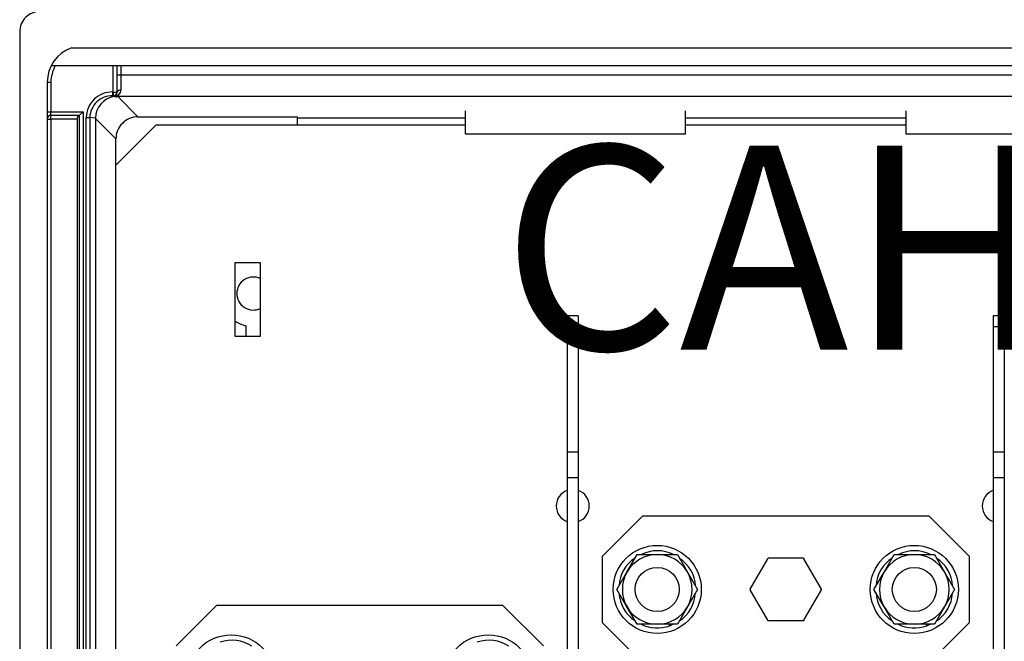
# Model space of a CAD drawing. Units: millimetres. Extents: x 146 to 306, y 122 to 298.
# Drawn here: x 217 to 241, y 214 to 229 of the extents above; entities that cross this region are included whole.
import ezdxf

# ---------------------------------------------------------------- set-up
doc = ezdxf.new("R2010")
doc.units = ezdxf.units.MM
doc.layers.add('COTES', color=2, linetype='Continuous')
doc.styles.add('ROMANS', font='ARIAL.TTF')

# ---------------------------------------------------------------- blocks, each defined once
blk = doc.blocks.new('A$C767F6F0F')
at = {"color": 7, "linetype": 'Continuous'}
for p, q in [((0, 48.598), (0, 23.308)), ((0.708, 48.379), (25.05, 48.379)), ((25.05, 48.133), (0.428, 48.133)), ((1.275, 47.776), (1.275, 48.133)), ((1.325, 48.133), (1.325, 47.776)), ((1.375, 48.133), (1.375, 48.012)), ((1.325, 48.012), (1.375, 48.012)), ((1.375, 48.012), (25.465, 48.012)), ((1.375, 48.012), (1.375, 47.805)), ((0.375, 47.908), (0.375, 37.328)), ((0.375, 47.908), (0.425, 47.908)), ((0.425, 47.908), (0.425, 47.508)), ((1.265, 47.776), (1.265, 47.726)), ((1.265, 47.776), (1.275, 47.776)), ((1.265, 47.726), (1.275, 47.725)), ((1.275, 47.726), (1.265, 47.726)), ((1.275, 47.776), (1.275, 47.726)), ((1.275, 47.776), (1.325, 47.776)), ((1.275, 47.725), (1.275, 47.726)), ((1.325, 47.776), (1.325, 47.775)), ((1.325, 47.775), (1.325, 47.77)), ((1.335, 47.713), (1.335, 47.727)), ((1.3, 47.713), (1.305, 47.719)), ((25.465, 47.713), (1.335, 47.713)), ((1.335, 47.713), (1.61, 47.437)), ((0.375, 47.508), (0.425, 47.508)), ((0.425, 47.508), (0.863, 47.508)), ((0.425, 47.458), (0.425, 47.508)), ((0.425, 47.408), (0.425, 47.458)), ((0.812, 47.458), (0.425, 47.458)), ((0.815, 47.459), (0.863, 47.508)), ((0.815, 37.49), (0.815, 47.459)), ((0.863, 47.508), (0.863, 37.49)), ((6.066, 47.518), (6.066, 47.208)), ((9.066, 47.208), (9.066, 47.518)), ((12.066, 47.518), (12.066, 47.208)), ((0.375, 47.408), (0.425, 47.408)), ((0.425, 47.408), (0.425, 37.49)), ((0.785, 47.408), (0.425, 47.408)), ((0.785, 37.49), (0.785, 47.408)), ((0.906, 37.49), (0.906, 47.429)), ((0.906, 47.429), (0.955, 47.429)), ((0.955, 47.429), (0.955, 37.49)), ((1.031, 47.419), (0.955, 47.429)), ((1.031, 47.417), (1.031, 47.419)), ((1.031, 47.417), (1.031, 37.49)), ((1.31, 47.137), (1.031, 47.417)), ((1.855, 47.325), (1.305, 46.775)), ((1.61, 47.437), (3.781, 47.437)), ((6.066, 47.325), (1.855, 47.325)), ((3.781, 47.325), (3.781, 47.437)), ((3.781, 47.426), (6.066, 47.426)), ((9.066, 47.426), (12.066, 47.426)), ((12.066, 47.325), (9.066, 47.325)), ((6.066, 47.208), (8.407, 47.208)), ((8.407, 47.208), (9.066, 47.208)), ((12.066, 47.208), (14.407, 47.208)), ((1.31, 46.78), (1.31, 47.137)), ((1.305, 46.775), (1.305, 24.875)), ((3.28, 45.45), (2.93, 45.45)), ((2.93, 45.45), (2.93, 44.45)), ((3.28, 44.45), (3.28, 45.45)), ((7.455, 44.725), (7.455, 44.578)), ((7.605, 44.725), (7.455, 44.725)), ((7.605, 44.725), (7.605, 44.578)), ((13.255, 44.725), (13.255, 44.578)), ((13.405, 44.725), (13.255, 44.725)), ((13.405, 44.725), (13.405, 44.578)), ((3.081, 44.593), (3.081, 44.456)), ((7.455, 44.578), (7.455, 42.871)), ((7.605, 44.578), (7.455, 44.578)), ((7.605, 44.578), (7.605, 42.871)), ((13.255, 44.578), (13.255, 42.871)), ((13.405, 44.578), (13.255, 44.578)), ((13.405, 44.578), (13.405, 42.871)), ((2.93, 44.45), (3.28, 44.45)), ((3.081, 44.456), (3.082, 44.45)), ((7.455, 42.871), (7.455, 42.518)), ((7.605, 42.871), (7.455, 42.871)), ((7.605, 42.871), (7.605, 42.518)), ((13.255, 42.871), (13.255, 42.518)), ((13.405, 42.871), (13.255, 42.871)), ((13.405, 42.871), (13.405, 42.518)), ((7.455, 42.518), (7.455, 28.932)), ((7.605, 42.518), (7.455, 42.518)), ((7.605, 42.518), (7.605, 28.932)), ((13.255, 42.518), (13.255, 28.932)), ((13.405, 42.518), (13.255, 42.518)), ((13.405, 42.518), (13.405, 28.932)), ((8.48, 42), (7.93, 41.45)), ((12.38, 42), (8.48, 42)), ((12.93, 41.45), (12.38, 42)), ((7.93, 41.45), (7.93, 40.55)), ((8.268, 41.237), (8.406, 41.475)), ((8.406, 41.475), (8.68, 41.475)), ((8.68, 41.475), (8.954, 41.475)), ((8.954, 41.475), (9.091, 41.237)), ((10.669, 41.425), (10.191, 41.425)), ((11.768, 41.237), (11.906, 41.475)), ((11.906, 41.475), (12.18, 41.475)), ((12.18, 41.475), (12.454, 41.475)), ((12.454, 41.475), (12.591, 41.237)), ((12.93, 40.55), (12.93, 41.45)), ((10.181, 41.419), (9.942, 41.005)), ((10.917, 41.005), (10.678, 41.419)), ((8.131, 41), (8.268, 41.237)), ((9.091, 41.237), (9.228, 41)), ((11.631, 41), (11.768, 41.237)), ((12.591, 41.237), (12.728, 41)), ((8.268, 40.762), (8.131, 41)), ((9.228, 41), (9.091, 40.762)), ((9.942, 40.994), (10.181, 40.58)), ((10.678, 40.58), (10.917, 40.994)), ((11.768, 40.762), (11.631, 41)), ((12.728, 41), (12.591, 40.762)), ((2.68, 40.782), (2.13, 40.232)), ((6.58, 40.782), (2.68, 40.782)), ((7.13, 40.232), (6.58, 40.782)), ((8.406, 40.525), (8.268, 40.762)), ((9.091, 40.762), (8.954, 40.525)), ((11.906, 40.525), (11.768, 40.762)), ((12.591, 40.762), (12.454, 40.525)), ((7.93, 40.55), (8.48, 40)), ((8.68, 40.525), (8.406, 40.525)), ((8.954, 40.525), (8.68, 40.525)), ((8.842, 40.525), (8.85, 40.503)), ((8.85, 40.503), (8.894, 40.525)), ((10.191, 40.575), (10.669, 40.575)), ((12.18, 40.525), (11.906, 40.525)), ((12.454, 40.525), (12.18, 40.525)), ((12.342, 40.525), (12.35, 40.503)), ((12.35, 40.503), (12.394, 40.525)), ((12.38, 40), (12.93, 40.55))]:
    blk.add_line(p, q, dxfattribs=at)
for points in [[(1.305, 47.719), (1.321, 47.746), (1.325, 47.77)], [(1.335, 47.727), (1.32, 47.715), (1.32, 47.712)], [(1.375, 47.805), (1.367, 47.768), (1.335, 47.727)], [(1.335, 47.713), (1.328, 47.713), (1.32, 47.712)]]:
    blk.add_lwpolyline(points, dxfattribs=at)
for centre, radius in [((8.68, 41), 0.6), ((12.18, 41), 0.6), ((8.68, 41), 0.3), ((12.18, 41), 0.3), ((2.88, 39.782), 0.6), ((6.38, 39.782), 0.6)]:
    blk.add_circle(centre, radius, dxfattribs=at)
for centre, radius, start, end in [((0.275, 48.598), 0.275, 89.9881, 180.0119), ((0.875, 47.908), 0.5, 109.5645, 180), ((0.875, 47.908), 0.45, 150, 180), ((1.259, 47.424), 0.353, 88.9529, 179.0961), ((1.258, 47.423), 0.303, 88.5386, 178.8797), ((1.275, 47.776), 0.05, 269.9825, 359.9825), ((1.275, 47.775), 0.05, 269.9825, 359.9825), ((1.244, 47.696), 0.0425, 25.2841, 43.5205), ((1.33, 47.682), 0.0447, 84.1939, 124.667), ((1.369, 47.76), 0.0445, 81.6042, 167.8363), ((1.332, 47.417), 0.301, 99.5055, 179.5179), ((1.289, 47.672), 0.0427, 74.6855, 98.5597), ((1.322, 48.102), 0.39, 266.8559, 269.8222), ((0.425, 47.408), 0.05, 90, 180), ((0.842, 47.419), 0.0579, 138.4349, 191.5651), ((0.811, 47.463), 0.005, 273.4282, 318.9046), ((1.61, 47.137), 0.3, 89.9881, 180.0119), ((3.181, 45.031), 0.225, 64.0724, 180), ((3.181, 45.031), 0.225, 180, 295.9276), ((3.181, 45.031), 0.45, 236.0023, 257.1604), ((7.53, 42.137), 0.225, 109.4712, 250.5288), ((7.53, 42.137), 0.225, 289.4712, 70.5288), ((13.33, 42.137), 0.225, 109.4712, 250.5288), ((8.636, 41.028), 0.476, 122.8868, 177.1132), ((8.68, 41), 0.475, 90, 150), ((8.683, 41.051), 0.476, 62.8868, 117.1132), ((8.68, 41), 0.475, 30, 90), ((8.726, 41.023), 0.476, 2.8868, 57.1132), ((10.43, 41), 0.487, 119.3321, 120.6679), ((10.43, 41), 0.487, 59.3321, 60.6679), ((12.136, 41.028), 0.476, 122.8868, 177.1132), ((12.18, 41), 0.475, 90, 150), ((12.183, 41.051), 0.476, 62.8868, 117.1132), ((12.18, 41), 0.475, 30, 90), ((12.226, 41.023), 0.476, 2.8868, 57.1132), ((8.68, 41), 0.475, 150, 210), ((8.68, 41), 0.475, 330, 30), ((12.18, 41), 0.475, 150, 210), ((12.18, 41), 0.475, 330, 30), ((8.634, 40.976), 0.476, 182.8868, 237.1132), ((8.723, 40.972), 0.476, 302.8868, 357.1132), ((10.43, 41), 0.487, 179.3321, 180.6679), ((10.43, 41), 0.488, 359.3321, 0.6679), ((12.134, 40.976), 0.476, 182.8868, 237.1132), ((12.223, 40.972), 0.476, 302.8868, 357.1132), ((8.68, 41), 0.475, 210, 270), ((8.68, 41), 0.475, 270, 330), ((12.18, 41), 0.475, 210, 270), ((12.18, 41), 0.475, 270, 330), ((8.681, 40.986), 0.511, 244.3887, 289.2283), ((10.43, 41), 0.488, 239.3321, 240.6679), ((10.43, 41), 0.488, 299.3321, 300.6679), ((12.181, 40.986), 0.511, 244.3887, 289.2283), ((2.889, 39.833), 0.476, 55.4095, 109.6358), ((6.389, 39.833), 0.476, 55.4095, 109.6358)]:
    blk.add_arc(centre, radius, start, end, dxfattribs=at)
blk = doc.blocks.new('ALZADO')
at = {"xscale": 1.800000000000011, "yscale": 1.799999999999997, "zscale": 1.8}
blk.add_blockref('A$C767F6F0F', (217.187, 140.973), dxfattribs=at)
at = {"layer": 'COTES', "insert": (242.466, 219.091), "char_height": 5, "width": 51.59137, "attachment_point": 8, "style": 'ROMANS'}
blk.add_mtext('CAHORS', dxfattribs=at)

msp = doc.modelspace()

# ---------------------------------------------------------------- block references
msp.add_blockref('ALZADO', (0, 0))

doc.saveas('drawing.dxf')
